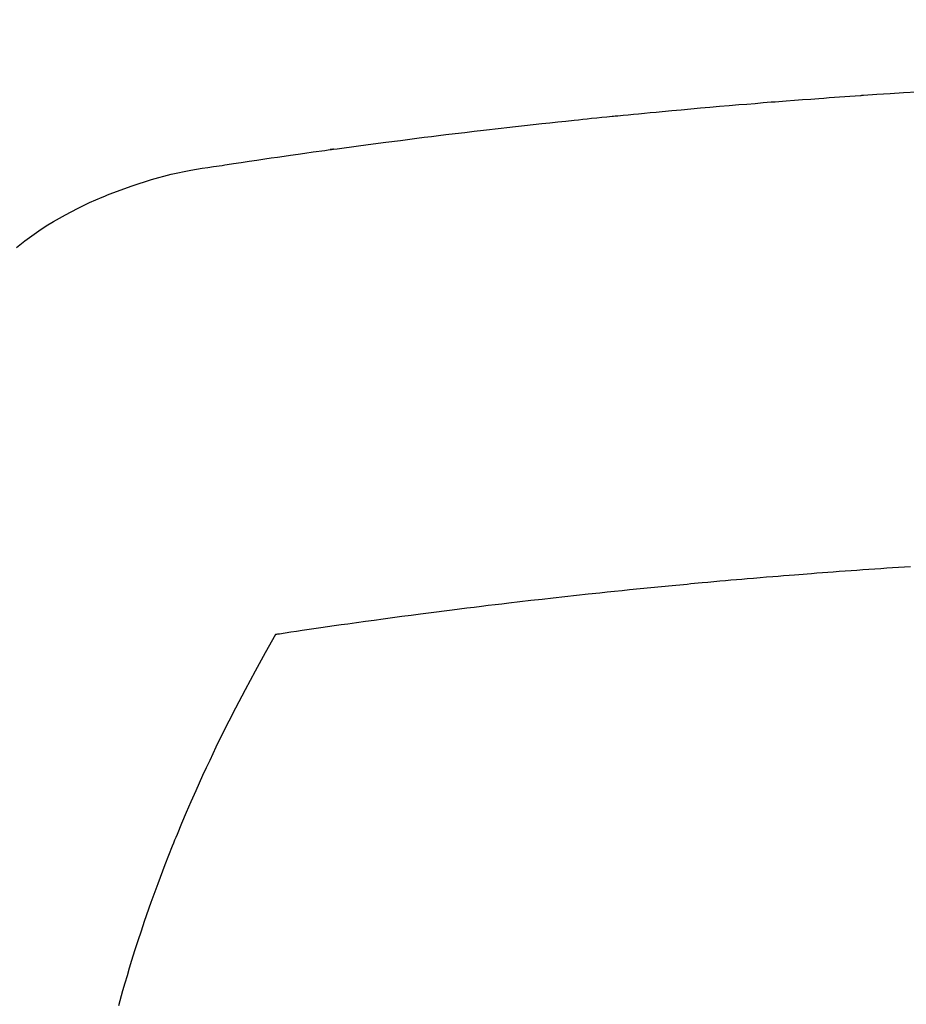
# Model space of a CAD drawing. Extents: x 55896 to 82369, y -11045 to -2175.
# Drawn here: x 72862 to 72874, y -4001 to -3987 of the extents above; entities that cross this region are included whole.
import ezdxf

# ---------------------------------------------------------------- set-up
doc = ezdxf.new("R2010")
doc.units = 0
doc.header["$LTSCALE"] = 50
doc.header["$MEASUREMENT"] = 0
doc.layers.get('0').update_dxf_attribs({"linetype": 'CONTINUOUS'})
doc.layers.add('150-機器', color=8, linetype='CONTINUOUS')
doc.layers.add('160-文字', color=254, linetype='CONTINUOUS')
doc.styles.add('KH001', font='txt')
doc.dimstyles.new('KH1xx030', dxfattribs={"dimscale": 30, "dimtxt": 2, "dimasz": 0.6, "dimexe": 0.3, "dimexo": 1.2, "dimgap": 0.5, "dimtad": 3, "dimdec": 1, "dimdsep": 46, "dimlunit": 6, "dimtxsty": 'KH001', "dimblk": 'DOT', "dimcen": 1, "dimdle": 1, "dimclrd": 256, "dimclre": 256, "dimclrt": 256, "dimadec": 0, "dimazin": 0, "dimtfac": 1, "dimtdec": 1, "dimtix": 1, "dimtmove": 2, "dimatfit": 3, "dimldrblk": 'CLOSEDBLANK', "dimfxl": 1, "dimtolj": 1, "dimtzin": 0, "dimlwd": -1, "dimlwe": -1, "dimarcsym": 0})

# ---------------------------------------------------------------- blocks, each defined once
blk = doc.blocks.new('F402_H')
at = {"layer": '150-機器', "color": 13, "linetype": 'Continuous'}
for points in [[(-19.383, -261.93), (-19.27, -261.84), (-19.173, -261.768), (-19.075, -261.699), (-18.974, -261.633), (-18.871, -261.57), (-18.708, -261.477), (-18.541, -261.391), (-18.372, -261.31), (-18.2, -261.235), (-18.163, -261.219), (-18.125, -261.204), (-18.087, -261.189), (-18.049, -261.174), (-17.785, -261.077), (-17.517, -260.991), (-17.245, -260.918), (-16.97, -260.861), (-16.892, -260.848), (-16.814, -260.835), (-16.736, -260.824), (-16.657, -260.812), (-16.618, -260.806), (-16.578, -260.8), (-16.539, -260.794), (-16.5, -260.788), (-16.47, -260.784), (-16.441, -260.779), (-16.411, -260.775), (-16.382, -260.77), (-16.274, -260.754), (-16.166, -260.737), (-16.057, -260.721), (-15.949, -260.705), (-15.86, -260.692), (-15.771, -260.679), (-15.682, -260.666), (-15.593, -260.653), (-15.488, -260.638), (-15.392, -260.624), (-15.278, -260.608), (-15.118, -260.587), (-15.069, -260.58), (-15.025, -260.574), (-14.997, -260.571), (-14.999, -260.571), (-15.007, -260.572), (-15.018, -260.573), (-15.029, -260.574), (-15.038, -260.576), (-15.044, -260.576), (-15.009, -260.572), (-14.948, -260.564), (-14.88, -260.555), (-14.519, -260.507), (-14.271, -260.475), (-14.068, -260.448), (-13.843, -260.419), (-13.743, -260.406), (-13.643, -260.394), (-13.543, -260.381), (-13.443, -260.369), (-13.312, -260.353), (-13.181, -260.338), (-13.051, -260.323), (-12.92, -260.307), (-12.84, -260.298), (-12.759, -260.288), (-12.678, -260.279), (-12.598, -260.269), (-12.477, -260.256), (-12.356, -260.242), (-12.235, -260.229), (-12.114, -260.216), (-12.003, -260.204), (-11.891, -260.192), (-11.78, -260.181), (-11.668, -260.169), (-11.608, -260.162), (-11.547, -260.156), (-11.487, -260.149), (-11.426, -260.143), (-11.355, -260.136), (-11.284, -260.129), (-11.213, -260.122), (-11.142, -260.115), (-11.121, -260.113), (-11.101, -260.111), (-11.08, -260.109), (-11.06, -260.107), (-10.989, -260.1), (-10.918, -260.093), (-10.847, -260.086), (-10.776, -260.079), (-10.694, -260.071), (-10.613, -260.063), (-10.531, -260.056), (-10.45, -260.048), (-10.317, -260.036), (-10.185, -260.024), (-10.052, -260.012), (-9.92, -260), (-9.787, -259.988), (-9.654, -259.977), (-9.521, -259.966), (-9.388, -259.954), (-9.276, -259.945), (-9.163, -259.936), (-9.05, -259.926), (-8.938, -259.917), (-8.886, -259.913), (-8.835, -259.909), (-8.784, -259.905), (-8.732, -259.901), (-8.619, -259.893), (-8.506, -259.884), (-8.393, -259.876), (-8.28, -259.867), (-8.209, -259.862), (-8.137, -259.857), (-8.065, -259.852), (-7.993, -259.847), (-7.921, -259.842), (-7.849, -259.837), (-7.777, -259.832), (-7.705, -259.827), (-7.695, -259.826), (-7.684, -259.825), (-7.674, -259.824), (-7.664, -259.824), (-7.478, -259.811), (-7.293, -259.798), (-7.107, -259.787), (-6.921, -259.776)], [(-7.012, -266.348), (-7.095, -266.353), (-7.177, -266.359), (-7.259, -266.364), (-7.341, -266.37), (-7.424, -266.375), (-7.506, -266.381), (-7.588, -266.387), (-7.671, -266.392), (-7.753, -266.398), (-7.835, -266.404), (-7.917, -266.41), (-8, -266.416), (-8.082, -266.422), (-8.156, -266.428), (-8.231, -266.434), (-8.306, -266.439), (-8.38, -266.445), (-8.44, -266.45), (-8.499, -266.454), (-8.559, -266.458), (-8.619, -266.463), (-8.693, -266.469), (-8.767, -266.475), (-8.841, -266.481), (-8.916, -266.487), (-9.005, -266.494), (-9.094, -266.502), (-9.184, -266.509), (-9.273, -266.517), (-9.347, -266.523), (-9.421, -266.53), (-9.496, -266.536), (-9.57, -266.543), (-9.652, -266.55), (-9.733, -266.558), (-9.815, -266.565), (-9.896, -266.573), (-9.948, -266.577), (-9.999, -266.582), (-10.051, -266.587), (-10.103, -266.592), (-10.154, -266.597), (-10.206, -266.602), (-10.258, -266.607), (-10.31, -266.612), (-10.458, -266.626), (-10.605, -266.64), (-10.753, -266.655), (-10.9, -266.669), (-11.003, -266.68), (-11.106, -266.691), (-11.209, -266.701), (-11.312, -266.712), (-11.474, -266.729), (-11.635, -266.747), (-11.796, -266.764), (-11.958, -266.782), (-12.111, -266.8), (-12.264, -266.817), (-12.418, -266.835), (-12.571, -266.853), (-12.666, -266.864), (-12.761, -266.875), (-12.855, -266.886), (-12.95, -266.898), (-13.052, -266.91), (-13.154, -266.923), (-13.255, -266.936), (-13.357, -266.949), (-13.465, -266.963), (-13.574, -266.976), (-13.682, -266.99), (-13.791, -267.005), (-13.921, -267.022), (-14.051, -267.039), (-14.181, -267.056), (-14.31, -267.073), (-14.433, -267.09), (-14.555, -267.107), (-14.678, -267.124), (-14.8, -267.141), (-14.893, -267.154), (-14.986, -267.167), (-15.079, -267.181), (-15.172, -267.194), (-15.236, -267.203), (-15.301, -267.213), (-15.365, -267.222), (-15.429, -267.232), (-15.508, -267.243), (-15.587, -267.255), (-15.665, -267.267), (-15.744, -267.279), (-15.758, -267.281), (-15.772, -267.283), (-15.786, -267.286), (-15.8, -267.288)], [(-15.8, -267.288), (-15.942, -267.541), (-16.082, -267.795), (-16.22, -268.05), (-16.355, -268.307), (-16.446, -268.486), (-16.536, -268.666), (-16.624, -268.847), (-16.71, -269.028), (-16.759, -269.133), (-16.808, -269.239), (-16.856, -269.344), (-16.904, -269.45), (-16.97, -269.6), (-17.036, -269.75), (-17.1, -269.901), (-17.163, -270.052), (-17.18, -270.093), (-17.196, -270.134), (-17.213, -270.175), (-17.229, -270.216), (-17.33, -270.474), (-17.429, -270.734), (-17.524, -270.994), (-17.616, -271.256), (-17.661, -271.391), (-17.706, -271.526), (-17.75, -271.661), (-17.792, -271.797), (-17.824, -271.902), (-17.855, -272.007), (-17.886, -272.112), (-17.916, -272.218), (-17.974, -272.426)]]:
    blk.add_lwpolyline(points, dxfattribs=at)
blk = doc.blocks.new('_ClosedBlank')
at = {"color": 0, "linetype": 'ByBlock', "lineweight": -2}
for p, q in [((-1, 0.16667), (0, 0)), ((-1, 0.16667), (-1, -0.16667)), ((0, 0), (-1, -0.16667))]:
    blk.add_line(p, q, dxfattribs=at)
blk = doc.blocks.new('_Dot')
at = {"color": 0, "linetype": 'ByBlock', "lineweight": -2}
blk.add_line((-0.5, 0), (-1, 0), dxfattribs=at)
at = {"color": 0, "linetype": 'ByBlock', "const_width": 0.5}
blk.add_lwpolyline([(-0.25, 0, 1), (0.25, 0, 1)], format="xyb", close=True, dxfattribs=at)

msp = doc.modelspace()

# ---------------------------------------------------------------- linework, layer by layer
at = {"layer": '150-機器', "color": 13}
for radius in [90.5, 80.5]:
    msp.add_circle((72881.541, -3933.433), radius, dxfattribs=at)

# ---------------------------------------------------------------- block references
at = {"layer": '150-機器'}
msp.add_blockref('F402_H', (72881.526, -3728.223), dxfattribs=at)

# ---------------------------------------------------------------- leaders
at = {"layer": '160-文字', "annotation_type": 0, "has_hookline": 1, "hookline_direction": 0, "text_width": 963.959}
msp.add_leader([(72761.526, -3721.052), (73624.581, -4834.598), (73642.581, -4834.598)], dimstyle='KH1xx030', override={"dimgap": 0.5, "dimtad": 1}, dxfattribs=at)

doc.saveas('drawing.dxf')
